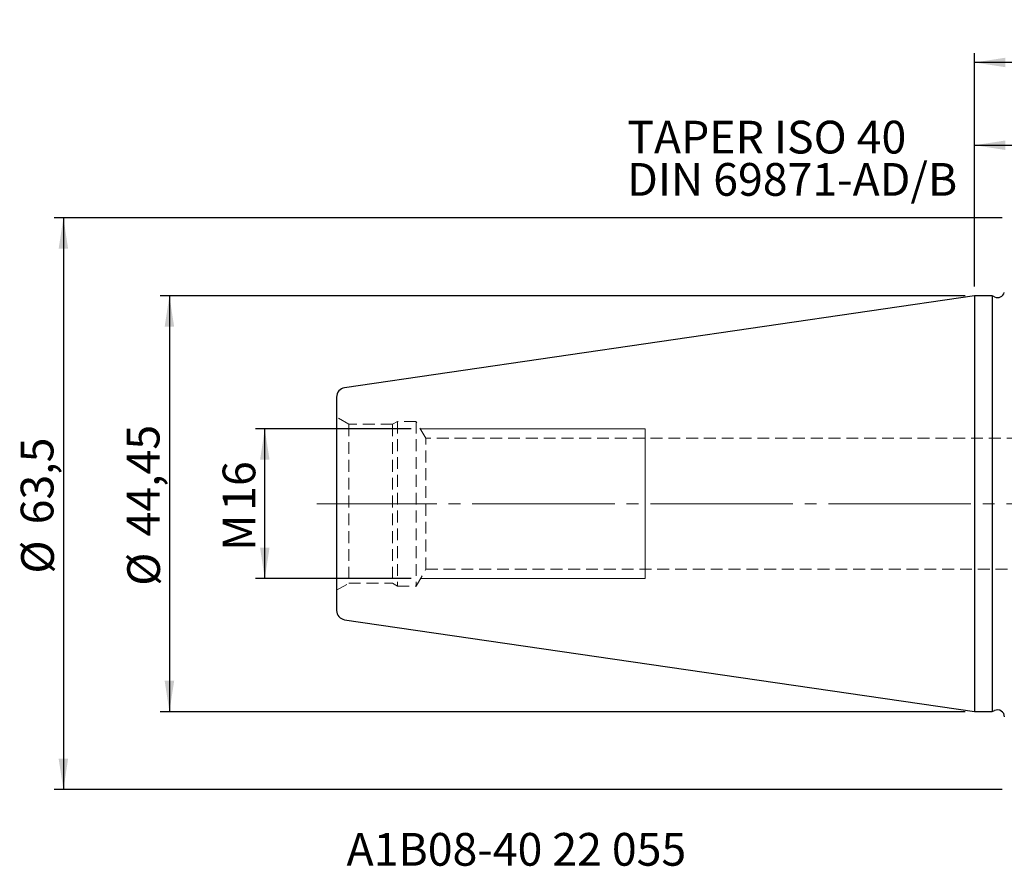
# Model space of a CAD drawing. Units: millimetres. Extents: x -102 to 109, y -39 to 52.
# Drawn here: x -102 to 3, y -39 to 52 of the extents above; entities that cross this region are included whole.
import ezdxf

# ---------------------------------------------------------------- set-up
doc = ezdxf.new("R2010")
doc.units = ezdxf.units.MM
for name, pattern in [('SLD-Center', [19.05, 15.24, -1.27, 1.27, -1.27]), ('SLD-Chain', [10.16, 6.35, -1.27, 1.27, -1.27]), ('SLD-Dashed', [1.905, 1.27, -0.635]), ('SLD-Solid', [0])]:
    doc.linetypes.add(name, pattern=pattern)
for name, color, linetype, plot in [('1', 4, 'SLD-Solid', False), ('2', 7, 'SLD-Solid', False), ('SK2', 7, 'SLD-Solid', False), ('SK3', 1, 'SLD-Dashed', False), ('SK4', 2, 'SLD-Chain', False), ('SK6', 5, 'SLD-Solid', False)]:
    doc.layers.add(name, color=color, linetype=linetype, plot=plot)
doc.layers.add('SK1', color=4, linetype='SLD-Solid')
doc.styles.add('SLDTEXTSTYLE0', font='TXT', dxfattribs={"width": 0.75})
doc.dimstyles.new('SLDDIMSTYLE0', dxfattribs={"dimtxt": 3.5, "dimasz": 3.302, "dimexe": 0, "dimexo": 0.0625, "dimgap": 0.875, "dimtad": 1, "dimrnd": 1e-09, "dimzin": 12, "dimdsep": 46, "dimtxsty": 'SLDTEXTSTYLE0', "dimsah": 1, "dimcen": 0.09, "dimadec": 0, "dimazin": 3, "dimtfac": 1, "dimtofl": 0, "dimtmove": 0, "dimatfit": 3, "dimfxl": 1, "dimfrac": 2, "dimtolj": 1, "dimtzin": 12, "dimarcsym": 0})

# ---------------------------------------------------------------- blocks, each defined once
blk = doc.blocks.new('_D')
at = {"layer": 'SK2'}
for p, q in [((0, 23.23), (0, 39.33)), ((19.05, 30.83), (19.05, 39.33)), ((0, 38.33), (19.05, 38.33))]:
    blk.add_line(p, q, dxfattribs=at)
for points in [[(0, 38.33), (3.3, 37.82), (3.3, 38.84)], [(19.05, 38.33), (15.75, 38.84), (15.75, 37.82)]]:
    blk.add_solid(points, dxfattribs=at)
at = {"layer": 'SK2', "insert": (3.68, 42.84), "char_height": 3.5, "attachment_point": 1, "style": 'SLDTEXTSTYLE0'}
blk.add_mtext('19,05', dxfattribs=at)
blk = doc.blocks.new('_D_3')
at = {"layer": '2'}
for p, q in [((0, 23.23), (0, 48.18)), ((43, 20.2), (43, 48.18)), ((43, 47.18), (0, 47.18))]:
    blk.add_line(p, q, dxfattribs=at)
for points in [[(0, 47.18), (3.3, 46.67), (3.3, 47.69)], [(43, 47.18), (39.7, 47.69), (39.7, 46.67)]]:
    blk.add_solid(points, dxfattribs=at)
at = {"layer": '2', "insert": (18.31, 51.69), "char_height": 3.5, "attachment_point": 1, "style": 'SLDTEXTSTYLE0'}
blk.add_mtext('43', dxfattribs=at)
blk = doc.blocks.new('_D_6')
at = {"layer": 'SK2'}
for p, q in [((2.95, 30.58), (-98.48, 30.58)), ((-97.48, 30.58), (-97.48, -30.56)), ((2.95, -30.56), (-98.48, -30.56))]:
    blk.add_line(p, q, dxfattribs=at)
for points in [[(-97.48, 30.58), (-97.99, 27.27), (-96.98, 27.27)], [(-97.48, -30.56), (-96.98, -27.26), (-97.99, -27.26)]]:
    blk.add_solid(points, dxfattribs=at)
at = {"layer": 'SK2', "char_height": 3.5, "attachment_point": 1, "rotation": 90, "style": 'SLDTEXTSTYLE0'}
for s, insert in [('63,5', (-102.05, -2.2)), ('%%c', (-102, -7.47))]:
    blk.add_mtext(s, dxfattribs=dict(at, insert=insert))
blk = doc.blocks.new('_D_7')
at = {"layer": 'SK2'}
for p, q in [((-1, 22.23), (-87.14, 22.23)), ((-86.14, 22.23), (-86.14, -22.23)), ((-1, -22.23), (-87.14, -22.23))]:
    blk.add_line(p, q, dxfattribs=at)
for points in [[(-86.14, 22.23), (-86.65, 18.92), (-85.63, 18.92)], [(-86.14, -22.23), (-85.63, -18.92), (-86.65, -18.92)]]:
    blk.add_solid(points, dxfattribs=at)
at = {"layer": 'SK2', "char_height": 3.5, "attachment_point": 1, "rotation": 90, "style": 'SLDTEXTSTYLE0'}
for s, insert in [('44,45', (-90.7, -3.49)), ('%%c', (-90.65, -8.77))]:
    blk.add_mtext(s, dxfattribs=dict(at, insert=insert))
blk = doc.blocks.new('_D_8')
at = {"layer": 'SK2'}
for p, q in [((-60.29, 8), (-76.94, 8)), ((-75.94, -8), (-75.94, 8)), ((-60.29, -8), (-76.94, -8))]:
    blk.add_line(p, q, dxfattribs=at)
for points in [[(-75.94, 8), (-76.44, 4.7), (-75.43, 4.7)], [(-75.94, -8), (-75.43, -4.7), (-76.44, -4.7)]]:
    blk.add_solid(points, dxfattribs=at)
at = {"layer": 'SK2', "char_height": 3.5, "attachment_point": 1, "rotation": 90, "style": 'SLDTEXTSTYLE0'}
for s, insert in [('16', (-80.45, -0.75)), ('M', (-80.45, -5.04))]:
    blk.add_mtext(s, dxfattribs=dict(at, insert=insert))
blk = doc.blocks.new('SW_NOTE_0')
at = {"layer": 'SK6', "color": 0, "char_height": 3.5, "attachment_point": 1, "style": 'SLDTEXTSTYLE0'}
for s, insert in [('TAPER ISO 40', (0, 4.51)), ('DIN 69871-AD/B', (0, -0.01))]:
    blk.add_mtext(s, dxfattribs=dict(at, insert=insert))

msp = doc.modelspace()

# ---------------------------------------------------------------- linework, layer by layer
at = {"layer": '1', "linetype": 'SLD-Solid', "lineweight": 25}
for p, q in [((1.887, 22.225), (0, 22.225)), ((0, 22.225), (0, 0)), ((2.133, 22.11), (1.887, 22.225)), ((1.887, 22.225), (1.887, 0)), ((0, 0), (0, -22.225)), ((1.887, 0), (1.887, -22.225)), ((1.887, -22.225), (2.133, -22.11)), ((0, -22.225), (1.887, -22.225))]:
    msp.add_line(p, q, dxfattribs=at)
for centre, start, end in [((2.45, 22.79), 245, 345.30532), ((2.45, -22.79), 360, 115)]:
    msp.add_arc(centre, 0.75, start, end, dxfattribs=at)
at = {"layer": 'SK1', "linetype": 'SLD-Solid', "lineweight": 25}
for p, q in [((0, 22.225), (-67.394, 12.397)), ((-68.25, 11.407), (-68.25, 0)), ((-68.25, 0), (-68.25, -11.407)), ((-67.394, -12.397), (0, -22.225))]:
    msp.add_line(p, q, dxfattribs=at)
for centre, start, end in [((-67.25, 11.407), 98.29722, 180), ((-67.25, -11.407), 180, 261.70278)]:
    msp.add_arc(centre, 1, start, end, dxfattribs=at)
at = {"layer": 'SK3', "linetype": 'SLD-Dashed', "lineweight": 18}
for p, q in [((-68.25, -9.25), (-68.25, 9.25)), ((-66.951, 8.5), (-68.25, 9.25)), ((-66.951, 8.5), (-66.951, -8.5)), ((-62.27, 8.5), (-66.951, 8.5)), ((-61.75, 8.8), (-62.27, 8.5)), ((-62.27, 8.5), (-62.27, -8.5)), ((-61.75, 8.8), (-61.75, -8.8)), ((-59.75, 8.8), (-61.75, 8.8)), ((-59.75, 8.8), (-59.75, -8.8)), ((-58.711, 7), (-59.75, 8.8)), ((-58.711, -7), (-58.711, 7)), ((23.75, 7), (-58.711, 7)), ((-59.75, -8.8), (-58.711, -7)), ((-58.711, -7), (23.75, -7)), ((-68.25, -9.25), (-66.951, -8.5)), ((-66.951, -8.5), (-62.27, -8.5)), ((-62.27, -8.5), (-61.75, -8.8)), ((-61.75, -8.8), (-59.75, -8.8))]:
    msp.add_line(p, q, dxfattribs=at)
at = {"layer": 'SK3', "linetype": 'SLD-Solid', "lineweight": 18}
for p, q in [((-35.25, 8), (-59.288, 8)), ((-35.25, 8), (-35.25, 7.977)), ((-35.25, 7.977), (-35.25, 7.79)), ((-35.25, 7.79), (-35.25, 7.42)), ((-35.25, 7.42), (-35.25, 6.877)), ((-35.25, 6.877), (-35.25, 6.172)), ((-35.25, 6.172), (-35.25, 5.323)), ((-35.25, 5.323), (-35.25, 4.349)), ((-35.25, 4.349), (-35.25, 3.273)), ((-35.25, 3.273), (-35.25, 2.12)), ((-35.25, 2.12), (-35.25, 0.917)), ((-35.25, 0.917), (-35.25, -0.306)), ((-35.25, -0.306), (-35.25, -1.523)), ((-35.25, -1.523), (-35.25, -2.704)), ((-35.25, -2.704), (-35.25, -3.822)), ((-35.25, -3.822), (-35.25, -4.85)), ((-35.25, -4.85), (-35.25, -5.764)), ((-35.25, -5.764), (-35.25, -6.543)), ((-35.25, -6.543), (-35.25, -7.169)), ((-35.25, -7.169), (-35.25, -7.627)), ((-59.288, -8), (-35.25, -8)), ((-35.25, -7.627), (-35.25, -7.906)), ((-35.25, -7.906), (-35.25, -8))]:
    msp.add_line(p, q, dxfattribs=at)
at = {"layer": 'SK4', "linetype": 'SLD-Center', "lineweight": 18}
msp.add_line((75.802, 0), (-70.382, 0), dxfattribs=at)

# ---------------------------------------------------------------- block references
at = {"layer": 'SK6', "color": 5}
msp.add_blockref('SW_NOTE_0', (-37.168, 36.439), dxfattribs=at)

# ---------------------------------------------------------------- texts
at = {"layer": 'SK6', "color": 5, "insert": (-67.191, -35.194), "char_height": 3.5, "attachment_point": 1, "style": 'SLDTEXTSTYLE0'}
msp.add_mtext('A1B08-40 22 055', dxfattribs=at)

# ---------------------------------------------------------------- dimensions: what is measured, and where the dimension line sits
at = {"layer": '2'}
dim = msp.add_linear_dim(base=(0, 47.178), p1=(43, 19.2), p2=(0, 22.225), dimstyle='SLDDIMSTYLE0', dxfattribs=at)
dim.commit()
dim.dimension.update_dxf_attribs({"geometry": '_D_3', "text_midpoint": (20.892, 47.178), "dimtype": 160})
at = {"layer": 'SK2'}
dim = msp.add_linear_dim(base=(19.05, 38.329), p1=(0, 22.225), p2=(19.05, 29.829), dimstyle='SLDDIMSTYLE0', dxfattribs=at)
dim.commit()
dim.dimension.update_dxf_attribs({"geometry": '_D', "text_midpoint": (9.502, 38.329), "dimtype": 160})
for base, p1, p2, text, picture, middle in [((-97.484, -30.558), (3.95, 30.575), (3.95, -30.558), '%%c<>', '_D_6', (-97.484, -0.31)), ((-86.14, -22.225), (0, 22.225), (0, -22.225), '%%c<>', '_D_7', (-86.14, -0.31)), ((-75.937, 8), (-59.288, -8), (-59.288, 8), 'M<>', '_D_8', (-75.937, -0.31))]:
    dim = msp.add_linear_dim(base=base, p1=p1, p2=p2, angle=90, text=text, dimstyle='SLDDIMSTYLE0', dxfattribs=at)
    dim.commit()
    dim.dimension.update_dxf_attribs({"geometry": picture, "text_midpoint": middle, "dimtype": 160})

doc.saveas('drawing.dxf')
